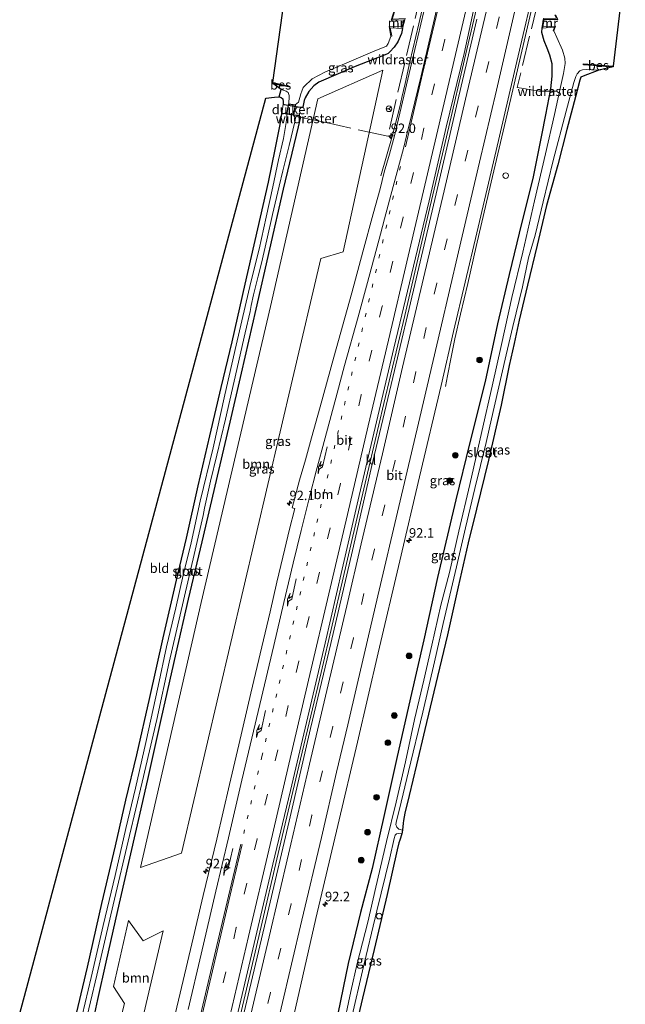
# Model space of a CAD drawing. Units: metres. Extents: x 79998 to 90000, y 418748 to 425003.
# Drawn here: x 87964 to 88124, y 419000 to 419261 of the extents above; entities that cross this region are included whole.
import ezdxf
from ezdxf.enums import TextEntityAlignment as Align

# ---------------------------------------------------------------- set-up
doc = ezdxf.new("R2010")
doc.units = ezdxf.units.M
for name, pattern in [('IE-TERREINAFSCHEIDING', [10, 8, -2]), ('VW-1-3_STREEP', [4, 1, -3]), ('VW-3-9_STREEP', [12, 3, -9])]:
    doc.linetypes.add(name, pattern=pattern)
doc.layers.get('0').update_dxf_attribs({"lineweight": 25})
for name, color, linetype, lineweight in [('B-ME-AL-OVERIG-S-B1', 7, 'Continuous', 18), ('B-ME-AM-KILOMETR-S-B1', 7, 'Continuous', 18), ('B-ME-BV-GELEIDECONSTRUCTIE-GELEIDERAIL-L-B1', 213, 'BV-GELEIDERAIL', 18), ('B-ME-GR-BOOM-GV-B6', 93, 'Continuous', 18), ('B-ME-GR-BOOM-S-B1', 93, 'Continuous', 18), ('B-ME-GW-INSTEEKWATERGANG-L-B1', 10, 'Continuous', 25), ('B-ME-IE-GRASLAND-GV-B6', 93, 'Continuous', 18), ('B-ME-IE-GRONDWERKLIJN-GROND_INGERICHT-GV-B6', 253, 'Continuous', 18), ('B-ME-IE-INRICHTINGSELEMENT-S-B1', 253, 'Continuous', 18), ('B-ME-IE-TERREINAFSCHEIDING-DOORGANG-L-B1', 8, 'IE-TERREINAFSCHEIDING-KUNSTMATIG-OPEN', 18), ('B-ME-IE-TERREINAFSCHEIDING-RASTERHEKWERK-L-B1', 8, 'IE-TERREINAFSCHEIDING', 18), ('B-ME-KG-KADASTRAAL-OPNAMEDTMGRENS-L-B1', 10, 'Continuous', 25), ('B-ME-KW-DUIKER-GV-B6', 10, 'Continuous', 25), ('B-ME-MW-MUUR-GV-B6', 8, 'IE-TERREINAFSCHEIDING-KUNSTMATIG', 18), ('B-ME-OB-BESCHOEIING-GV-B6', 10, 'Continuous', 25), ('B-ME-OG-WATER-GV-B6', 153, 'Continuous', 18), ('B-ME-VH-VERH_SOORT-BITUMEN-GV-B6', 8, 'IE-TERREINAFSCHEIDING-NATUURLIJK-HOUTWAL', 18), ('B-ME-VH-VERH_SOORT-KLINKERS-GV-B6', 8, 'IE-TERREINAFSCHEIDING-NATUURLIJK-HOUTWAL', 18), ('B-ME-VW-MARKERING-13STREEP-045-L-B1', 255, 'VW-1-3_STREEP', 18), ('B-ME-VW-MARKERING-39STREEP-015-L-B1', 255, 'VW-3-9_STREEP', 18), ('B-ME-VW-MARKERING-PIJLRE750-S-B1', 7, 'Continuous', 18), ('B-ME-VW-MARKERING-STREEP-015-L-B1', 7, 'Continuous', 18), ('B-ME-VW-MEUBILAIR_WEGMEUBILAIR-RONA-S-B1', 8, 'Continuous', 18)]:
    doc.layers.add(name, color=color, linetype=linetype, lineweight=lineweight)
doc.styles.add('NLCS-ISO', font='NLCS-ISO.TTF')
doc.linetypes.add('BV-GELEIDERAIL', pattern='A,10,-3,[108,NLCS.SHX,S=1,R=0,X=0,Y=0],-3', length=16)
doc.linetypes.add('IE-TERREINAFSCHEIDING-KUNSTMATIG', pattern='A,4,[82,NLCS.SHX,S=0.75,R=90,X=0,Y=0],4,-2', length=10)
doc.linetypes.add('IE-TERREINAFSCHEIDING-KUNSTMATIG-OPEN', pattern='A,7,-1.5,[67,NLCS.SHX,S=0.75,R=0,X=0,Y=0],-1.5', length=10)
doc.linetypes.add('IE-TERREINAFSCHEIDING-NATUURLIJK-HOUTWAL', pattern='A,7,-1.5,[67,NLCS.SHX,S=0.75,R=45,X=0,Y=0],-1.5,7,-1.5,[70,NLCS.SHX,S=0.75,R=0,X=0,Y=0],-1.5', length=20)

# ---------------------------------------------------------------- blocks, each defined once
blk = doc.blocks.new('dtb')
blk.add_circle((0, 0), 0.75)
blk = doc.blocks.new('wegwijzer')
for q in [(-0.53, -0.53), (0, 0.75), (0.53, -0.53)]:
    blk.add_line((0, 0), q)
blk.add_circle((0, 0), 0.75)
blk = doc.blocks.new('boom')
blk.add_hatch(color=256).paths.add_polyline_path([(-0.75, 0, 1), (0.75, 0, 1)])
blk.add_circle((0, 0), 0.75)
blk = doc.blocks.new('hecto')
for p, q in [((0, 0.625), (-0.625, 0)), ((0, -0.625), (0, 0.625)), ((-0.625, 0), (0.625, 0)), ((0.625, 0), (0, -0.625))]:
    blk.add_line(p, q)
blk = doc.blocks.new('pijlr')
for p, q in [((0, 0, 0.1), (5.45, 0, 0.1)), ((5.45, -0.75, 0.1), (4.7, 0, 0.1)), ((6.2, -0.75, 0.1), (5.45, 0, 0.1)), ((4, -0.75, 0.1), (5.45, -0.75, 0.1)), ((5.7, -1.05, 0.1), (4, -0.75, 0.1)), ((7.5, -0.75, 0.1), (5.7, -1.05, 0.1)), ((7.5, -0.75, 0.1), (6.2, -0.75, 0.1))]:
    blk.add_line(p, q)

msp = doc.modelspace()

# ---------------------------------------------------------------- linework, layer by layer
at = {"layer": 'B-ME-BV-GELEIDECONSTRUCTIE-GELEIDERAIL-L-B1'}
for points in [[(88018.13, 418979.26, 1.69), (88018.13, 418979.26, 1.69), (88018.13, 418979.26, 1.69), (88022.35, 418997.18, 1.69), (88027.24, 419018.23, 1.74), (88032.62, 419041.31, 1.71), (88038.31, 419065.15, 1.75), (88043.72, 419088.06, 1.7), (88049.54, 419113.07, 1.73), (88055.03, 419136.58, 1.75), (88060.28, 419159.06, 1.73), (88065.79, 419182.31, 1.75), (88071.36, 419206.39, 1.75), (88076.82, 419229.54, 1.79), (88082.2, 419252.59, 1.77), (88087.77, 419276.26, 1.8), (88093.37, 419300.35, 1.78), (88095.35, 419308.61, 1.78)], [(88080.69, 419307.99, 1.73), (88076.83, 419291.21, 1.75), (88072.85, 419273.83, 1.62), (88069.51, 419259.39, 1.62), (88067.18, 419249.35, 1.67), (88065.9, 419243.67, 1.64), (88065.03, 419239.91, 1.65), (88064.48, 419237.52, 1.62), (88063.8, 419234.75, 1.53), (88062.46, 419229.62, 1.26), (88061.01, 419224.41, 1.06), (88059.47, 419219.28, 0.88)], [(88106.31, 419292.04, 1.55), (88104.65, 419285.57, 1.57), (88103.44, 419280.72, 1.62), (88098.86, 419261.29, 1.65), (88093.21, 419237.05, 1.57), (88088.64, 419217.6, 1.62), (88084.69, 419200.57, 1.6), (88082.43, 419190.83, 1.57), (88080.55, 419182.73, 1.55), (88079.06, 419176.17, 1.42), (88078.05, 419171.38, 1.23), (88077.1, 419166.41, 0.94), (88076.57, 419163.6, 0.8)]]:
    msp.add_polyline3d(points, dxfattribs=at)
at = {"layer": 'B-ME-GR-BOOM-GV-B6'}
for points in [[(88006.82, 419040.25, 0.73), (87996.05, 419036.54, 0.58), (88012.07, 419106.49, 0.57), (88030.32, 419184.71, 0.53), (88042.89, 419239.59, 0.42), (88060.04, 419247.15, 0.62), (88049.56, 419199.2, 0.8), (88043.62, 419197.45, 0.75), (88036.2, 419165.52, 0.69), (88006.82, 419040.25, 0.73)], [(87995.3, 418991.12, 0.74), (87989.65, 418992.42, 0.63), (87991.76, 419000.6, 0.62), (87988.85, 419005.07, 0.58), (87992.84, 419022.51, 0.58), (87996.73, 419017.09, 0.58), (88002.01, 419019.73, 0.73), (87995.3, 418991.12, 0.74)]]:
    msp.add_polyline3d(points, dxfattribs=at)
at = {"layer": 'B-ME-GW-INSTEEKWATERGANG-L-B1'}
for points in [[(88065.24, 419258.21, 0.68), (88064.91, 419256.83, 0.66), (88064.01, 419254.67, 0.64), (88063.05, 419253.23, 0.6), (88061.91, 419252, 0.52), (88061.41, 419251.59, 0.49), (88060.67, 419251.18, 0.42), (88052.75, 419248.18, 0.26), (88043.14, 419244, 0.18), (88041.77, 419243.04, 0.18), (88040.52, 419241.51, 0.12), (88039.52, 419239.89, -0.01), (88039.29, 419239.15, -0.02), (88038.88, 419237.41, -0.03), (88038.21, 419237.27, -0.64), (88033.97, 419238.05, -0.69), (88033.67, 419238.18, -0.42)], [(88102.02, 419258.31, 0.92), (88101.94, 419257.18, 0.88), (88102.58, 419255, 0.8), (88103.32, 419253.06, 0.73), (88104.04, 419251.24, 0.6), (88104.62, 419248.94, 0.55), (88104.65, 419245.61, 0.58), (88104.31, 419242.22, 0.59), (88102.95, 419235.36, 0.6), (88101.9, 419229.96, 0.57), (88099.66, 419218.54, 0.44), (88096.77, 419207, 0.47), (88093.38, 419193.19, 0.48), (88090.3, 419180.12, 0.44), (88087.01, 419164.95, 0.4), (88082.87, 419148.43, 0.39), (88079.33, 419133.63, 0.38), (88074.45, 419113.16, 0.42), (88070.86, 419096.65, 0.39), (88067.29, 419081.32, 0.39), (88063.62, 419065.07, 0.42), (88060.31, 419049.99, 0.4), (88057.17, 419036.27, 0.37), (88054.13, 419024.65, 0.41), (88050.9, 419011.13, 0.41), (88047.5, 418994.83, 0.44)], [(88032.63, 419240.14, -0.46), (88033.21, 419239.97, -0.43), (88033.62, 419239.63, -0.42), (88033.69, 419238.82, -0.42), (88033.67, 419238.18, -0.42)], [(87978.34, 418994.56, -0.1), (87982.02, 419010.19, -0.15), (87985.77, 419026.99, -0.11), (87989.39, 419042.21, -0.11), (87992.11, 419054.3, -0.16), (87995.06, 419066.27, -0.25), (87998.47, 419081.45, -0.33), (88001.99, 419097.18, -0.34), (88005.52, 419112.46, -0.41), (88008.17, 419123.55, -0.38), (88011.29, 419137.32, -0.46), (88014.32, 419150.54, -0.51), (88017.34, 419163.3, -0.43), (88020.25, 419175.42, -0.35), (88023.65, 419190.61, -0.37), (88026.99, 419205.28, -0.42), (88029.82, 419217.56, -0.42), (88031.61, 419226.23, -0.42), (88032.92, 419232.83, -0.41), (88033.32, 419235.68, -0.41), (88033.64, 419235.78, -0.62), (88037.8, 419235.18, -0.64), (88038.26, 419234.82, -0.04), (88037.63, 419232.16, -0.05), (88033.67, 419215.72, -0.04), (88030.13, 419199.89, -0.07), (88026.44, 419184.03, -0.17), (88022.6, 419167.12, -0.07), (88019.62, 419154.16, -0.07), (88016.61, 419141.38, -0.05), (88012.23, 419122.57, -0.12), (88008.64, 419107.36, -0.13), (88005.39, 419093.13, -0.09), (88001.41, 419075.59, 0.04), (87997.87, 419059.76, 0.13), (87995.42, 419048.91, 0.16), (87992.63, 419036.67, 0.13), (87989.93, 419025.1, 0.06), (87986.83, 419011.49, 0.08), (87984.64, 419001.64, 0.12), (87983.09, 418994.26, 0.18)]]:
    msp.add_polyline3d(points, dxfattribs=at)
at = {"layer": 'B-ME-IE-GRASLAND-GV-B6'}
for points in [[(88044.07, 418979.48, 0.42), (88031.73, 418977.32, 0.74), (88036.92, 418999.37, 0.76), (88042.34, 419023.06, 0.76), (88048.16, 419047.64, 0.8), (88053.33, 419069.64, 0.77), (88058.81, 419093.21, 0.77), (88064.52, 419117.56, 0.76), (88069.7, 419139.69, 0.81), (88075.4, 419163.88, 0.78), (88078.71, 419178.09, 0.79), (88084.81, 419204.15, 0.83), (88089.93, 419225.97, 0.85), (88095.42, 419249.46, 0.87), (88100.81, 419272.46, 0.86)], [(88071.66, 419266.15, 0.91), (88067.65, 419249.27, 0.85), (88063.12, 419229.81, 0.83), (88061.74, 419224.98, 0.8), (88060.39, 419220.23, 0.8), (88059.32, 419215.82, 0.75), (88057.51, 419209.21, 0.75), (88054.71, 419199.2, 0.74), (88051.81, 419188.33, 0.74), (88047.06, 419171.3, 0.75), (88043.45, 419158.26, 0.7), (88041.18, 419150.01, 0.73), (88039.59, 419144.21, 0.73), (88038.01, 419138.86, 0.72), (88036.1, 419131.51, 0.76), (88036.78, 419131.35, 0.76), (88035.28, 419125.52, 0.75), (88034.12, 419120.74, 0.72), (88032.04, 419111.9, 0.72), (88030.26, 419104.09, 0.71), (88028.08, 419094.82, 0.71), (88025.12, 419082.56, 0.71), (88021.96, 419068.91, 0.73), (88019.53, 419058.43, 0.75), (88016.19, 419044.02, 0.73), (88012.56, 419029.11, 0.76), (88009.61, 419016.32, 0.78), (88007.33, 419006.68, 0.72), (88002.84, 418987.67, 0.72)], [(87983.09, 418994.26, 0.18), (87984.64, 419001.64, 0.12), (87986.83, 419011.49, 0.08), (87989.93, 419025.1, 0.06), (87992.63, 419036.67, 0.13), (87995.42, 419048.91, 0.16), (87997.87, 419059.76, 0.13), (88001.41, 419075.59, 0.04), (88005.39, 419093.13, -0.09), (88008.64, 419107.36, -0.13), (88012.23, 419122.57, -0.12), (88016.61, 419141.38, -0.05), (88019.62, 419154.16, -0.07), (88022.6, 419167.12, -0.07), (88026.44, 419184.03, -0.17), (88030.13, 419199.89, -0.07), (88033.67, 419215.72, -0.04), (88037.63, 419232.16, -0.05), (88038.26, 419234.82, -0.04), (88037.8, 419235.18, -0.64), (88033.64, 419235.78, -0.62), (88033.32, 419235.68, -0.41), (88033.67, 419238.18, -0.42), (88033.97, 419238.05, -0.69), (88038.21, 419237.27, -0.64), (88038.88, 419237.41, -0.03), (88039.29, 419239.15, -0.02), (88039.52, 419239.89, -0.01), (88040.52, 419241.51, 0.12), (88041.77, 419243.04, 0.18), (88043.14, 419244, 0.18), (88052.75, 419248.18, 0.26), (88060.67, 419251.18, 0.42), (88061.41, 419251.59, 0.49), (88061.91, 419252, 0.52), (88063.05, 419253.23, 0.6), (88064.01, 419254.67, 0.64), (88064.91, 419256.83, 0.66), (88065.24, 419258.21, 0.68), (88065.88, 419260.81, 0.73)], [(88035.25, 419239.49, -1.38), (88035.19, 419239.08, -1.38), (88035.17, 419238.31, -1.38), (88036.89, 419238.02, -1.31), (88037.77, 419238.73, -1.31), (88038.1, 419239.95, -1.31), (88038.38, 419240.91, -1.31), (88038.59, 419241.64, -1.31), (88039.02, 419242.6, -1.31), (88039.88, 419243.47, -1.31), (88040.64, 419244.22, -1.31), (88041.33, 419244.91, -1.31), (88044.73, 419246.61, -1.31), (88050.52, 419249.14, -1.31), (88057.88, 419252.31, -1.31), (88060.8, 419253.4, -1.31), (88060.98, 419253.55, -1.31), (88061.42, 419254.18, -1.31), (88062.16, 419256.09, -1.25), (88062.41, 419256.22, -0.85), (88061.98, 419258.38, -1.09), (88065.24, 419258.21, 0.68), (88064.91, 419256.83, 0.66), (88064.01, 419254.67, 0.64), (88063.05, 419253.23, 0.6), (88061.91, 419252, 0.52), (88061.41, 419251.59, 0.49), (88060.67, 419251.18, 0.42), (88052.75, 419248.18, 0.26), (88043.14, 419244, 0.18), (88041.77, 419243.04, 0.18), (88040.52, 419241.51, 0.12), (88039.52, 419239.89, -0.01), (88039.29, 419239.15, -0.02), (88038.88, 419237.41, -0.03), (88038.21, 419237.27, -0.64), (88033.97, 419238.05, -0.69), (88033.67, 419238.18, -0.42), (88033.69, 419238.82, -0.42), (88033.62, 419239.63, -0.42), (88033.21, 419239.97, -0.43), (88032.63, 419240.14, -0.46), (88033.13, 419242.07, -1.38), (88034.45, 419241.64, -1.38), (88034.98, 419241.25, -1.38), (88035.28, 419240.5, -1.38), (88035.25, 419239.49, -1.38)], [(88102.47, 419260.84, 0.92), (88102.02, 419258.31, 0.92), (88101.94, 419257.18, 0.88), (88102.58, 419255, 0.8), (88103.32, 419253.06, 0.73), (88104.04, 419251.24, 0.6), (88104.62, 419248.94, 0.55), (88104.65, 419245.61, 0.58), (88104.31, 419242.22, 0.59), (88102.95, 419235.36, 0.6), (88101.9, 419229.96, 0.57), (88099.66, 419218.54, 0.44), (88096.77, 419207, 0.47), (88093.38, 419193.19, 0.48), (88090.3, 419180.12, 0.44), (88087.01, 419164.95, 0.4), (88082.87, 419148.43, 0.39), (88079.33, 419133.63, 0.38), (88074.45, 419113.16, 0.42), (88070.86, 419096.65, 0.39), (88067.29, 419081.32, 0.39), (88063.62, 419065.07, 0.42), (88060.31, 419049.99, 0.4), (88057.17, 419036.27, 0.37), (88054.13, 419024.65, 0.41), (88050.9, 419011.13, 0.41), (88047.5, 418994.83, 0.44)], [(88047.5, 418994.83, 0.44), (88050.9, 419011.13, 0.41), (88054.13, 419024.65, 0.41), (88057.17, 419036.27, 0.37), (88060.31, 419049.99, 0.4), (88063.62, 419065.07, 0.42), (88067.29, 419081.32, 0.39), (88070.86, 419096.65, 0.39), (88074.45, 419113.16, 0.42), (88079.33, 419133.63, 0.38), (88082.87, 419148.43, 0.39), (88087.01, 419164.95, 0.4), (88090.3, 419180.12, 0.44), (88093.38, 419193.19, 0.48), (88096.77, 419207, 0.47), (88099.66, 419218.54, 0.44), (88101.9, 419229.96, 0.57), (88102.95, 419235.36, 0.6), (88104.31, 419242.22, 0.59), (88104.65, 419245.61, 0.58), (88104.62, 419248.94, 0.55), (88104.04, 419251.24, 0.6), (88103.32, 419253.06, 0.73), (88102.58, 419255, 0.8), (88101.94, 419257.18, 0.88), (88102.02, 419258.31, 0.92), (88105.32, 419258.55, -1.06), (88104.97, 419257.55, -1.06), (88105.21, 419257.53, -1.33), (88105.94, 419255.82, -1.31), (88107.47, 419252.49, -1.31), (88108.11, 419250.34, -1.31), (88108.19, 419248.9, -1.31), (88107.74, 419246.26, -1.31), (88106.72, 419241.51, -1.31), (88105.4, 419235.45, -1.31), (88102.96, 419225.04, -1.31), (88100.12, 419212.68, -1.31), (88096.98, 419199.05, -1.31), (88094.11, 419187.09, -1.31), (88091.38, 419174.7, -1.31), (88088.91, 419163.71, -1.31), (88086.19, 419151.66, -1.31), (88083.04, 419137.73, -1.31), (88080.1, 419125.36, -1.31), (88077.61, 419114.41, -1.31), (88075.37, 419105.79, -1.31), (88072.97, 419095.22, -1.31), (88070.81, 419086.02, -1.31), (88068.41, 419075.6, -1.31), (88066.01, 419064.43, -1.31), (88063.53, 419053.77, -1.31), (88060.97, 419043.38, -1.31), (88058.18, 419031.28, -1.31), (88056.02, 419022.04, -1.31), (88053.25, 419011.11, -1.31), (88051.59, 419003.73, -1.31), (88049.37, 418993.33, -1.31)], [(88042.89, 419239.59, 0.42), (88030.32, 419184.71, 0.53), (88012.07, 419106.49, 0.57), (87996.05, 419036.54, 0.58), (88006.82, 419040.25, 0.73), (88036.2, 419165.52, 0.69), (88043.62, 419197.45, 0.75), (88049.56, 419199.2, 0.8), (88060.04, 419247.15, 0.62), (88042.89, 419239.59, 0.42)], [(88065.18, 419046.38, -1.31), (88064.26, 419046.67, -1.31), (88063.73, 419047.17, -1.31), (88063.45, 419047.83, -1.31), (88063.65, 419048.82, -1.31), (88064.39, 419051.93, -1.31), (88066.84, 419061.86, -1.31), (88070.6, 419077.51, -1.31), (88073.69, 419090.86, -1.31), (88075.99, 419100.97, -1.31), (88079.48, 419115.95, -1.31), (88081.85, 419126.24, -1.31), (88084.36, 419136.63, -1.31), (88087.28, 419148.83, -1.31), (88088.68, 419155.04, -1.31), (88090.36, 419162.39, -1.31), (88092.55, 419171.98, -1.31), (88094.39, 419179.45, -1.31), (88096.87, 419189.96, -1.31), (88098.47, 419197.61, -1.31), (88100.22, 419203.56, -1.31), (88102.39, 419212.37, -1.31), (88104.98, 419223.34, -1.31), (88108.42, 419236.33, -1.31), (88110.43, 419243.95, -1.31), (88110.97, 419245.53, -1.31), (88111.34, 419246.17, -1.31), (88112.07, 419246.98, -1.31), (88112.73, 419247.27, -1.31), (88113.68, 419247.36, -1.31), (88117.08, 419247.15, -1.31), (88112.93, 419245.58, -0.75), (88112.28, 419245.3, -0.75), (88112.04, 419244.56, -0.73), (88110.88, 419240.13, -0.63), (88108.64, 419231.5, -0.53), (88106.2, 419222.17, -0.61), (88103.28, 419211.43, -0.64), (88100.76, 419200.9, -0.61), (88098.21, 419190.38, -0.53), (88096.01, 419181.16, -0.56), (88094.67, 419174.96, -0.54), (88093.38, 419169.16, -0.54), (88091.27, 419158.64, -0.54), (88087.96, 419144.17, -0.54), (88084.76, 419131.16, -0.57), (88082.6, 419122.32, -0.58), (88079.91, 419110.63, -0.63), (88077.1, 419098.01, -0.61), (88074.44, 419086.96, -0.53), (88071.12, 419073, -0.49), (88068.87, 419063.67, -0.43), (88066.99, 419055.49, -0.34), (88065.85, 419050.83, -0.4), (88065.45, 419048.96, -0.41), (88065.42, 419048.25, -0.41), (88065.18, 419046.38, -1.31)], [(87978.34, 418994.56, -0.1), (87982.02, 419010.19, -0.15), (87985.77, 419026.99, -0.11), (87989.39, 419042.21, -0.11), (87992.11, 419054.3, -0.16), (87995.06, 419066.27, -0.25), (87998.47, 419081.45, -0.33), (88001.99, 419097.18, -0.34), (88005.52, 419112.46, -0.41), (88008.17, 419123.55, -0.38), (88011.29, 419137.32, -0.46), (88014.32, 419150.54, -0.51), (88017.34, 419163.3, -0.43), (88020.25, 419175.42, -0.35), (88023.65, 419190.61, -0.37), (88026.99, 419205.28, -0.42), (88029.82, 419217.56, -0.42), (88031.61, 419226.23, -0.42), (88032.92, 419232.83, -0.41), (88033.32, 419235.68, -0.41), (88033.64, 419235.78, -0.62), (88037.8, 419235.18, -0.64), (88038.26, 419234.82, -0.04), (88037.63, 419232.16, -0.05), (88033.67, 419215.72, -0.04), (88030.13, 419199.89, -0.07), (88026.44, 419184.03, -0.17), (88022.6, 419167.12, -0.07), (88019.62, 419154.16, -0.07), (88016.61, 419141.38, -0.05), (88012.23, 419122.57, -0.12), (88008.64, 419107.36, -0.13), (88005.39, 419093.13, -0.09), (88001.41, 419075.59, 0.04), (87997.87, 419059.76, 0.13), (87995.42, 419048.91, 0.16), (87992.63, 419036.67, 0.13), (87989.93, 419025.1, 0.06), (87986.83, 419011.49, 0.08), (87984.64, 419001.64, 0.12), (87983.09, 418994.26, 0.18)], [(88025.29, 419184.99, -1.31), (88025.9, 419187.8, -1.31), (88026.68, 419191.02, -1.31), (88027.11, 419192.7, -1.31), (88027.97, 419196.16, -1.31), (88029.36, 419202.31, -1.31), (88030.85, 419209.01, -1.31), (88032.6, 419216.53, -1.31), (88033.58, 419220.55, -1.31), (88035.25, 419227.3, -1.31), (88036.77, 419233.5, -1.31), (88036.96, 419234.49, -1.31), (88036.42, 419235.25, -1.31), (88034.69, 419235.55, -1.38), (88034.68, 419234.75, -1.38), (88034.52, 419233.33, -1.38), (88033.78, 419229.16, -1.38), (88032.48, 419223.47, -1.38), (88030.99, 419216.39, -1.38), (88029.19, 419208.32, -1.38), (88027.39, 419199.89, -1.38), (88025.17, 419191.2, -1.31), (88021.27, 419174.53, -1.31), (88018.29, 419161.35, -1.31), (88015.17, 419147.4, -1.31), (88011.76, 419133.3, -1.31), (88009.36, 419122.3, -1.31), (88007.33, 419113.74, -1.31), (88005.35, 419105.09, -1.31), (88002.91, 419094.77, -1.31), (88000.7, 419084.39, -1.31), (87997.42, 419069.52, -1.31), (87994.69, 419057.49, -1.31), (87992.13, 419046.8, -1.31), (87989.31, 419034.36, -1.31), (87986.2, 419021.15, -1.31), (87983, 419007.45, -1.31), (87979.85, 418994.02, -1.31)], [(87981.18, 418993.97, -1.31), (87984.53, 419008.06, -1.31), (87988.78, 419026.6, -1.31), (87993.15, 419044.97, -1.31), (87996.42, 419059.09, -1.31), (88000.31, 419075.61, -1.31), (88003.63, 419090.78, -1.31), (88007.35, 419107.09, -1.31), (88010.49, 419120.32, -1.31), (88012.58, 419129.48, -1.31), (88012.94, 419131.47, -1.31), (88013.44, 419133.81, -1.31), (88014.55, 419138.56, -1.31), (88016.21, 419145.49, -1.31), (88018.47, 419154.94, -1.31), (88020.73, 419165.01, -1.31), (88023.66, 419177.8, -1.31), (88024.97, 419183.38, -1.31), (88025.29, 419184.99, -1.31)], [(88049.27, 418978.21, -0.2), (88047.74, 418978.69, -1.31), (88051.91, 418997.44, -1.31), (88054.64, 419009.22, -1.31), (88058.46, 419025.02, -1.31), (88061.85, 419039.06, -1.31), (88062.99, 419044.18, -1.31), (88063.27, 419045.09, -1.31), (88063.62, 419045.41, -1.31), (88064.18, 419045.51, -1.31), (88065.01, 419045.38, -1.31), (88064.47, 419043.71, -0.16), (88064.23, 419043.02, -0.16), (88063.81, 419041.15, -0.17), (88061.14, 419029.37, -0.16), (88057.75, 419014.82, -0.13), (88054.69, 419001.95, -0.19), (88051.5, 418988.52, -0.19), (88049.27, 418978.21, -0.2)], [(87995.3, 418991.12, 0.74), (88002.01, 419019.73, 0.73), (87996.73, 419017.09, 0.58), (87992.84, 419022.51, 0.58), (87988.85, 419005.07, 0.58), (87991.76, 419000.6, 0.62), (87989.65, 418992.42, 0.63)]]:
    msp.add_polyline3d(points, dxfattribs=at)
at = {"layer": 'B-ME-IE-GRONDWERKLIJN-GROND_INGERICHT-GV-B6'}
for points in [[(87964.12, 418997.96, -0.14), (88029.16, 419239.74, -0.58), (88031.43, 419240.06, -0.48), (88032.63, 419240.14, -0.46), (88033.21, 419239.97, -0.43), (88033.62, 419239.63, -0.42), (88033.69, 419238.82, -0.42), (88033.67, 419238.18, -0.42)], [(88033.67, 419238.18, -0.42), (88033.32, 419235.68, -0.41), (88032.92, 419232.83, -0.41), (88031.61, 419226.23, -0.42), (88029.82, 419217.56, -0.42), (88026.99, 419205.28, -0.42), (88023.65, 419190.61, -0.37), (88020.25, 419175.42, -0.35), (88017.34, 419163.3, -0.43), (88014.32, 419150.54, -0.51), (88011.29, 419137.32, -0.46), (88008.17, 419123.55, -0.38), (88005.52, 419112.46, -0.41), (88001.99, 419097.18, -0.34), (87998.47, 419081.45, -0.33), (87995.06, 419066.27, -0.25), (87992.11, 419054.3, -0.16), (87989.39, 419042.21, -0.11), (87985.77, 419026.99, -0.11), (87982.02, 419010.19, -0.15), (87978.34, 418994.56, -0.1)]]:
    msp.add_polyline3d(points, dxfattribs=at)
at = {"layer": 'B-ME-IE-TERREINAFSCHEIDING-DOORGANG-L-B1'}
for p, q in [((88097.18, 419242.33, 0.65), (88101.26, 419241.58, 0.56)), ((88041.62, 419234.03, 0.22), (88045.39, 419233.26, 0.21))]:
    msp.add_line(p, q, dxfattribs=at)
at = {"layer": 'B-ME-IE-TERREINAFSCHEIDING-RASTERHEKWERK-L-B1'}
for p, q in [((88101.26, 419241.58, 0.56), (88106, 419241.6, -1.12)), ((88041.62, 419234.03, 0.22), (88037.88, 419234.77, -0.13))]:
    msp.add_line(p, q, dxfattribs=at)
for points in [[(88109.28, 419284.68, 0.66), (88105.82, 419285.32, 0.8), (88095.5, 419242.59, 0.78), (88097.18, 419242.33, 0.65)], [(88069.25, 419278.85, 0.37), (88072.66, 419278.35, 0.89), (88061.3, 419229.69, 0.82), (88045.39, 419233.26, 0.21)]]:
    msp.add_polyline3d(points, dxfattribs=at)
at = {"layer": 'B-ME-KG-KADASTRAAL-OPNAMEDTMGRENS-L-B1'}
for points in [[(87964.12, 418997.96, -0.14), (88029.16, 419239.74, -0.58), (88031.43, 419240.06, -0.48), (88032.63, 419240.14, -0.46), (88033.13, 419242.07, -1.38), (88030.93, 419243.62, -1.33), (88030.94, 419243.87, -1.33), (88035.06, 419273.04, -1.32), (88035.06, 419273.27, -1.32), (88036.11, 419275.24, -1.34), (88037.38, 419277.26, -0.22), (88046.69, 419316.4, -0.1)], [(88124.06, 419274.9, -1.36), (88120.87, 419248.23, -1.36), (88120.85, 419248.01, -1.36), (88117.08, 419247.15, -1.31), (88112.93, 419245.58, -0.75), (88112.28, 419245.3, -0.75), (88112.04, 419244.56, -0.73), (88110.88, 419240.13, -0.63), (88108.64, 419231.5, -0.53), (88106.2, 419222.17, -0.61), (88103.28, 419211.43, -0.64), (88100.76, 419200.9, -0.61), (88098.21, 419190.38, -0.53), (88096.01, 419181.16, -0.56), (88094.67, 419174.96, -0.54), (88093.38, 419169.16, -0.54), (88091.27, 419158.64, -0.54), (88087.96, 419144.17, -0.54), (88084.76, 419131.16, -0.57), (88082.6, 419122.32, -0.58), (88079.91, 419110.63, -0.63), (88077.1, 419098.01, -0.61), (88074.44, 419086.96, -0.53), (88071.12, 419073, -0.49), (88068.87, 419063.67, -0.43), (88066.99, 419055.49, -0.34), (88065.85, 419050.83, -0.4), (88065.45, 419048.96, -0.41), (88065.42, 419048.25, -0.41), (88065.18, 419046.38, -1.31), (88065.01, 419045.38, -1.31), (88064.47, 419043.71, -0.16), (88064.23, 419043.02, -0.16), (88063.81, 419041.15, -0.17), (88061.14, 419029.37, -0.16), (88057.75, 419014.82, -0.13), (88054.69, 419001.95, -0.19), (88051.5, 418988.52, -0.19)]]:
    msp.add_polyline3d(points, dxfattribs=at)
at = {"layer": 'B-ME-KW-DUIKER-GV-B6'}
msp.add_polyline3d([(88036.89, 419238.02, -2.38), (88036.42, 419235.25, -2.29), (88034.69, 419235.55, -2.29), (88035.17, 419238.31, -2.38), (88036.89, 419238.02, -2.38)], dxfattribs=at)
at = {"layer": 'B-ME-MW-MUUR-GV-B6'}
for points in [[(88062.16, 419256.09, -1.25), (88061.67, 419258.69, -1.25), (88065.11, 419258.59, -1.25), (88065.59, 419260.48, -1.25), (88062.2, 419260.39, -1.29), (88063.17, 419263.47, -1.29), (88063.39, 419263.4, -1.01), (88062.52, 419260.69, -1.07), (88065.88, 419260.81, 0.73), (88065.24, 419258.21, 0.68), (88061.98, 419258.38, -1.09), (88062.41, 419256.22, -0.85), (88062.16, 419256.09, -1.25)], [(88102.02, 419258.31, 0.92), (88102.47, 419260.84, 0.92), (88105.85, 419260.87, -1.07), (88105.49, 419261.66, -0.98), (88105.74, 419261.74, -1.32), (88106.21, 419260.6, -1.33), (88102.64, 419260.55, -1.33), (88102.28, 419258.66, -1.31), (88105.63, 419258.82, -1.33), (88105.21, 419257.53, -1.33), (88104.97, 419257.55, -1.06), (88105.32, 419258.55, -1.06), (88102.02, 419258.31, 0.92)]]:
    msp.add_polyline3d(points, dxfattribs=at)
at = {"layer": 'B-ME-OB-BESCHOEIING-GV-B6'}
for points in [[(88120.85, 419248.01, -1.36), (88113.02, 419248.61, -1.36), (88113.04, 419248.83, -1.36), (88120.87, 419248.23, -1.36), (88120.85, 419248.01, -1.36)], [(88035.09, 419242.73, -1.33), (88030.93, 419243.62, -1.33), (88030.94, 419243.87, -1.33), (88035.14, 419242.97, -1.33), (88035.09, 419242.73, -1.33)]]:
    msp.add_polyline3d(points, dxfattribs=at)
at = {"layer": 'B-ME-OG-WATER-GV-B6'}
for points in [[(88124.06, 419274.9, -1.36), (88120.87, 419248.23, -1.36), (88113.04, 419248.83, -1.36), (88113.02, 419248.61, -1.36), (88120.85, 419248.01, -1.36), (88117.08, 419247.15, -1.31), (88113.68, 419247.36, -1.31), (88112.73, 419247.27, -1.31), (88112.07, 419246.98, -1.31), (88111.34, 419246.17, -1.31), (88110.97, 419245.53, -1.31), (88110.43, 419243.95, -1.31), (88108.42, 419236.33, -1.31), (88104.98, 419223.34, -1.31), (88102.39, 419212.37, -1.31), (88100.22, 419203.56, -1.31), (88098.47, 419197.61, -1.31), (88096.87, 419189.96, -1.31), (88094.39, 419179.45, -1.31), (88092.55, 419171.98, -1.31), (88090.36, 419162.39, -1.31), (88088.68, 419155.04, -1.31), (88087.28, 419148.83, -1.31), (88084.36, 419136.63, -1.31), (88081.85, 419126.24, -1.31), (88079.48, 419115.95, -1.31), (88075.99, 419100.97, -1.31), (88073.69, 419090.86, -1.31), (88070.6, 419077.51, -1.31), (88066.84, 419061.86, -1.31), (88064.39, 419051.93, -1.31), (88063.65, 419048.82, -1.31), (88063.45, 419047.83, -1.31), (88063.73, 419047.17, -1.31), (88064.26, 419046.67, -1.31), (88065.18, 419046.38, -1.31), (88065.01, 419045.38, -1.31), (88064.18, 419045.51, -1.31), (88063.62, 419045.41, -1.31), (88063.27, 419045.09, -1.31), (88062.99, 419044.18, -1.31), (88061.85, 419039.06, -1.31), (88058.46, 419025.02, -1.31), (88054.64, 419009.22, -1.31), (88051.91, 418997.44, -1.31)], [(88065.59, 419260.48, -1.25), (88065.11, 419258.59, -1.25), (88061.67, 419258.69, -1.25), (88062.16, 419256.09, -1.25), (88061.42, 419254.18, -1.31), (88060.98, 419253.55, -1.31), (88060.8, 419253.4, -1.31), (88057.88, 419252.31, -1.31), (88050.52, 419249.14, -1.31), (88044.73, 419246.61, -1.31), (88041.33, 419244.91, -1.31), (88040.64, 419244.22, -1.31), (88039.88, 419243.47, -1.31), (88039.02, 419242.6, -1.31), (88038.59, 419241.64, -1.31), (88038.38, 419240.91, -1.31), (88038.1, 419239.95, -1.31), (88037.77, 419238.73, -1.31), (88036.89, 419238.02, -1.31), (88035.17, 419238.31, -1.38), (88035.19, 419239.08, -1.38), (88035.25, 419239.49, -1.38), (88035.28, 419240.5, -1.38), (88034.98, 419241.25, -1.38), (88034.45, 419241.64, -1.38), (88033.13, 419242.07, -1.38), (88030.93, 419243.62, -1.33), (88035.09, 419242.73, -1.33), (88035.14, 419242.97, -1.33), (88030.94, 419243.87, -1.33), (88035.06, 419273.04, -1.32)], [(88063.17, 419263.47, -1.29), (88062.2, 419260.39, -1.29), (88065.59, 419260.48, -1.25)], [(88049.37, 418993.33, -1.31), (88051.59, 419003.73, -1.31), (88053.25, 419011.11, -1.31), (88056.02, 419022.04, -1.31), (88058.18, 419031.28, -1.31), (88060.97, 419043.38, -1.31), (88063.53, 419053.77, -1.31), (88066.01, 419064.43, -1.31), (88068.41, 419075.6, -1.31), (88070.81, 419086.02, -1.31), (88072.97, 419095.22, -1.31), (88075.37, 419105.79, -1.31), (88077.61, 419114.41, -1.31), (88080.1, 419125.36, -1.31), (88083.04, 419137.73, -1.31), (88086.19, 419151.66, -1.31), (88088.91, 419163.71, -1.31), (88091.38, 419174.7, -1.31), (88094.11, 419187.09, -1.31), (88096.98, 419199.05, -1.31), (88100.12, 419212.68, -1.31), (88102.96, 419225.04, -1.31), (88105.4, 419235.45, -1.31), (88106.72, 419241.51, -1.31), (88107.74, 419246.26, -1.31), (88108.19, 419248.9, -1.31), (88108.11, 419250.34, -1.31), (88107.47, 419252.49, -1.31), (88105.94, 419255.82, -1.31), (88105.21, 419257.53, -1.33), (88105.63, 419258.82, -1.33), (88102.28, 419258.66, -1.31), (88102.64, 419260.55, -1.33)], [(87979.85, 418994.02, -1.31), (87983, 419007.45, -1.31), (87986.2, 419021.15, -1.31), (87989.31, 419034.36, -1.31), (87992.13, 419046.8, -1.31), (87994.69, 419057.49, -1.31), (87997.42, 419069.52, -1.31), (88000.7, 419084.39, -1.31), (88002.91, 419094.77, -1.31), (88005.35, 419105.09, -1.31), (88007.33, 419113.74, -1.31), (88009.36, 419122.3, -1.31), (88011.76, 419133.3, -1.31), (88015.17, 419147.4, -1.31), (88018.29, 419161.35, -1.31), (88021.27, 419174.53, -1.31), (88025.17, 419191.2, -1.31), (88027.39, 419199.89, -1.38), (88029.19, 419208.32, -1.38), (88030.99, 419216.39, -1.38), (88032.48, 419223.47, -1.38), (88033.78, 419229.16, -1.38), (88034.52, 419233.33, -1.38), (88034.68, 419234.75, -1.38), (88034.69, 419235.55, -1.38), (88036.42, 419235.25, -1.31), (88036.96, 419234.49, -1.31), (88036.77, 419233.5, -1.31), (88035.25, 419227.3, -1.31), (88033.58, 419220.55, -1.31), (88032.6, 419216.53, -1.31), (88030.85, 419209.01, -1.31), (88029.36, 419202.31, -1.31), (88027.97, 419196.16, -1.31), (88027.11, 419192.7, -1.31), (88026.68, 419191.02, -1.31), (88025.9, 419187.8, -1.31), (88025.29, 419184.99, -1.31), (88024.97, 419183.38, -1.31)], [(88024.97, 419183.38, -1.31), (88023.66, 419177.8, -1.31), (88020.73, 419165.01, -1.31), (88018.47, 419154.94, -1.31), (88016.21, 419145.49, -1.31), (88014.55, 419138.56, -1.31), (88013.44, 419133.81, -1.31), (88012.94, 419131.47, -1.31), (88012.58, 419129.48, -1.31), (88010.49, 419120.32, -1.31), (88007.35, 419107.09, -1.31), (88003.63, 419090.78, -1.31), (88000.31, 419075.61, -1.31), (87996.42, 419059.09, -1.31), (87993.15, 419044.97, -1.31), (87988.78, 419026.6, -1.31), (87984.53, 419008.06, -1.31), (87981.18, 418993.97, -1.31)]]:
    msp.add_polyline3d(points, dxfattribs=at)
at = {"layer": 'B-ME-VH-VERH_SOORT-BITUMEN-GV-B6'}
for points in [[(88100.81, 419272.46, 0.86), (88095.42, 419249.46, 0.87), (88089.93, 419225.97, 0.85), (88084.81, 419204.15, 0.83), (88078.71, 419178.09, 0.79), (88075.4, 419163.88, 0.78)], [(88085.73, 419271.09, 1.1), (88081.46, 419251.55, 1.04), (88076.78, 419232.11, 1.01), (88072.28, 419212.62, 0.95), (88067.62, 419193.17, 0.91), (88062.9, 419173.73, 0.94), (88058.34, 419154.26, 0.94)], [(88002.84, 418987.67, 0.72), (88007.33, 419006.68, 0.72), (88009.61, 419016.32, 0.78), (88012.56, 419029.11, 0.76), (88016.19, 419044.02, 0.73), (88019.53, 419058.43, 0.75), (88021.96, 419068.91, 0.73), (88025.12, 419082.56, 0.71), (88028.08, 419094.82, 0.71), (88030.26, 419104.09, 0.71), (88032.04, 419111.9, 0.72), (88034.12, 419120.74, 0.72), (88035.28, 419125.52, 0.75), (88036.78, 419131.35, 0.76), (88036.1, 419131.51, 0.76), (88038.01, 419138.86, 0.72), (88039.59, 419144.21, 0.73), (88041.18, 419150.01, 0.73), (88043.45, 419158.26, 0.7), (88047.06, 419171.3, 0.75), (88051.81, 419188.33, 0.74), (88054.71, 419199.2, 0.74), (88057.51, 419209.21, 0.75), (88059.32, 419215.82, 0.75), (88060.39, 419220.23, 0.8), (88061.74, 419224.98, 0.8), (88063.12, 419229.81, 0.83), (88067.65, 419249.27, 0.85), (88071.66, 419266.15, 0.91)], [(88075.4, 419163.88, 0.78), (88069.7, 419139.69, 0.81), (88064.52, 419117.56, 0.76), (88058.81, 419093.21, 0.77), (88053.33, 419069.64, 0.77), (88048.16, 419047.64, 0.8), (88042.34, 419023.06, 0.76), (88036.92, 418999.37, 0.76), (88031.73, 418977.32, 0.74), (88019.04, 418979.52, 1.01), (88024.44, 419002.75, 1.03), (88029.92, 419025.86, 1.05), (88035.28, 419048.77, 1.06), (88040.95, 419073.19, 1.03), (88046.26, 419095.65, 1.03), (88051.97, 419120.29, 1.04), (88056.95, 419141.9, 1.08), (88063.14, 419167.84, 1.03), (88068.44, 419190.53, 1.03), (88074.12, 419214.54, 1.09), (88079.49, 419237.63, 1.09), (88084.88, 419260.65, 1.12)], [(88058.34, 419154.26, 0.94), (88053.78, 419134.79, 0.99), (88049.24, 419115.31, 0.96), (88044.79, 419095.81, 0.97), (88040.21, 419076.34, 1), (88035.62, 419056.87, 1.01), (88030.96, 419037.42, 1.01), (88026.4, 419017.95, 0.99), (88021.83, 418998.48, 1.01)]]:
    msp.add_polyline3d(points, dxfattribs=at)
at = {"layer": 'B-ME-VH-VERH_SOORT-KLINKERS-GV-B6'}
for points in [[(88024.44, 419002.75, 1.03), (88019.04, 418979.52, 1.01), (88017.25, 418979.01, 1.02), (88021.83, 418998.48, 1.01), (88026.4, 419017.95, 0.99), (88030.96, 419037.42, 1.01), (88035.62, 419056.87, 1.01), (88040.21, 419076.34, 1), (88044.79, 419095.81, 0.97), (88049.24, 419115.31, 0.96), (88053.78, 419134.79, 0.99), (88058.34, 419154.26, 0.94), (88062.9, 419173.73, 0.94), (88067.62, 419193.17, 0.91), (88072.28, 419212.62, 0.95), (88076.78, 419232.11, 1.01), (88081.46, 419251.55, 1.04), (88085.73, 419271.09, 1.1)], [(88084.88, 419260.65, 1.12), (88079.49, 419237.63, 1.09), (88074.12, 419214.54, 1.09), (88068.44, 419190.53, 1.03), (88063.14, 419167.84, 1.03), (88056.95, 419141.9, 1.08), (88051.97, 419120.29, 1.04), (88046.26, 419095.65, 1.03), (88040.95, 419073.19, 1.03), (88035.28, 419048.77, 1.06), (88029.92, 419025.86, 1.05), (88024.44, 419002.75, 1.03)]]:
    msp.add_polyline3d(points, dxfattribs=at)
at = {"layer": 'B-ME-VW-MARKERING-13STREEP-045-L-B1'}
msp.add_polyline3d([(88023.28, 419045.48, 0.93), (88028.1, 419065.85, 0.89), (88032.64, 419085.12, 0.89), (88038.1, 419108.46, 0.89), (88042.63, 419127.67, 0.87), (88046.25, 419143.22, 0.86), (88049.87, 419158.7, 0.84), (88053.54, 419174.18, 0.83), (88057.17, 419189.75, 0.82), (88061.69, 419209.1, 0.84), (88065.37, 419224.7, 0.84)], dxfattribs=at)
at = {"layer": 'B-ME-VW-MARKERING-39STREEP-015-L-B1'}
for points in [[(88086.87, 419300.01, 1.07), (88081.92, 419278.7, 1.06), (88076.36, 419255.24, 1.02), (88070.89, 419231.81, 0.97), (88065.36, 419208.36, 0.93), (88059.86, 419184.84, 0.89), (88054.33, 419161.41, 0.89), (88048.85, 419137.93, 0.91), (88043.29, 419114.5, 0.91), (88037.81, 419090.98, 0.94), (88032.29, 419067.57, 0.93), (88026.8, 419044.09, 0.95), (88021.32, 419020.61, 0.94), (88015.81, 418997.18, 0.94), (88013.07, 418985.5, 0.94)], [(88099.87, 419300.2, 1), (88096.22, 419284.65, 1.02), (88090.72, 419261.14, 1.04), (88085.22, 419237.69, 0.99), (88079.74, 419214.32, 1), (88074.24, 419190.88, 0.93), (88068.76, 419167.48, 0.92), (88063.29, 419144.05, 0.96), (88057.78, 419120.62, 0.92), (88052.28, 419097.21, 0.92), (88046.79, 419073.76, 0.93), (88041.31, 419050.32, 0.94), (88035.83, 419026.9, 0.93), (88030.33, 419003.48, 0.92), (88024.51, 418978.57, 0.9)]]:
    msp.add_polyline3d(points, dxfattribs=at)
at = {"layer": 'B-ME-VW-MARKERING-STREEP-015-L-B1'}
for points in [[(88086.57, 419314.74, 1.03), (88080.74, 419289.82, 1.09), (88075.83, 419268.83, 0.97), (88070.51, 419246.18, 0.93), (88065.97, 419226.91, 0.86)], [(88091.98, 419305.9, 1.09), (88088.27, 419290.02, 1.08), (88082.9, 419267.14, 1.08), (88076.18, 419238.54, 1.07), (88071.5, 419218.29, 1.05), (88066.71, 419198.07, 0.96), (88061.5, 419175.8, 0.88), (88056.16, 419153.2, 0.92), (88050.71, 419129.79, 0.96), (88045.8, 419108.85, 0.94), (88040.76, 419087.46, 0.97), (88035.84, 419066.44, 1.01), (88030.26, 419042.56, 1), (88024.55, 419018.31, 0.99), (88018.34, 418991.82, 0.98), (88016.92, 418985.8, 0.97)], [(88097.12, 419304.63, 1.07), (88092.89, 419286.5, 1.09), (88087.27, 419262.59, 1.1), (88081.87, 419239.53, 1.06), (88076.18, 419215.3, 1.07), (88070.77, 419192.22, 1), (88065.24, 419168.72, 1), (88059.89, 419145.84, 1.03), (88054.33, 419122.05, 1), (88050.52, 419105.68, 1), (88045.56, 419084.78, 1.01), (88040.68, 419063.83, 1.02), (88035.09, 419040.06, 1.02), (88029.99, 419018.2, 1), (88024.71, 418995.83, 0.98), (88020.82, 418979.21, 0.97)], [(88028.17, 418977.94, 0.81), (88033.19, 418999.37, 0.83), (88038.63, 419022.61, 0.83), (88043.78, 419044.44, 0.86), (88047.78, 419061.68, 0.86), (88050.77, 419074.24, 0.86), (88053.22, 419084.85, 0.86), (88058.74, 419108.29, 0.84), (88064.24, 419131.85, 0.85), (88069.77, 419155.36, 0.84), (88075.25, 419178.75, 0.87), (88080.01, 419199.14, 0.88), (88085.56, 419222.89, 0.92), (88090.06, 419241.86, 0.91), (88094.57, 419261.34, 0.96), (88099.97, 419284.23, 0.93), (88102.65, 419295.73, 0.92)], [(88074.54, 419264.64, 0.93), (88070.11, 419245.71, 0.9), (88067.62, 419235.16, 0.89), (88066.31, 419229.81, 0.88), (88065.47, 419226.44, 0.88), (88062.75, 419216.41, 0.88), (88060.47, 419207.93, 0.85), (88059.39, 419203.84, 0.84), (88055.95, 419191.09, 0.83), (88053.48, 419181.97, 0.83), (88049.93, 419169.15, 0.83), (88047.93, 419161.79, 0.83), (88044.77, 419150.04, 0.79), (88042.41, 419141.24, 0.79), (88040.73, 419134.69, 0.81), (88038.47, 419125.54, 0.83), (88036.38, 419116.9, 0.82), (88033.9, 419106.55, 0.82), (88031.21, 419095.2, 0.82), (88028.73, 419084.73, 0.84), (88025.87, 419072.5, 0.85), (88022.81, 419059.6, 0.83), (88019.22, 419044.36, 0.84), (88015.95, 419030.29, 0.86), (88012.03, 419013.6, 0.87), (88008.61, 418998.98, 0.83)], [(88022.53, 419042.64, 0.88), (88016.91, 419018.88, 0.88), (88009.46, 418987.33, 0.89)], [(88009.93, 418987.49, 0.88), (88015.01, 419009.16, 0.88), (88019.68, 419029.15, 0.91), (88022.85, 419042.56, 0.89)]]:
    msp.add_polyline3d(points, dxfattribs=at)

# ---------------------------------------------------------------- block references
at = {"layer": 'B-ME-AL-OVERIG-S-B1', "rotation": 90}
msp.add_blockref('dtb', (88059.03, 419023.65, 0), dxfattribs=at)
at = {"layer": 'B-ME-AM-KILOMETR-S-B1', "rotation": 90}
for p in [(88062.13, 419229.78, 1.51), (88035.37, 419132.78, 0.78), (88066.94, 419122.88, 0.96), (88013.25, 419035.52, 1.69), (88044.76, 419026.82, 0.84)]:
    msp.add_blockref('hecto', p, dxfattribs=at)
at = {"layer": 'B-ME-GR-BOOM-S-B1', "rotation": 90}
for p in [(88085.58, 419170.6, 0.55), (88079.18, 419145.41, 0.55), (88077.69, 419138.72, 0.55), (88066.96, 419092.41, 0.55), (88063.05, 419076.64, 0.55), (88061.36, 419069.48, 0.55), (88058.36, 419055.05, 0.55), (88056, 419045.82, 0.55), (88054.32, 419038.45, 0.55)]:
    msp.add_blockref('boom', p, dxfattribs=at)
at = {"layer": 'B-ME-IE-INRICHTINGSELEMENT-S-B1', "rotation": 90}
msp.add_blockref('dtb', (88092.47, 419219.31, 0.92), dxfattribs=at)
at = {"layer": 'B-ME-VW-MARKERING-PIJLRE750-S-B1'}
for p, rotation in [((88045.31, 419147.64, 0.82), 257.2), ((88037.09, 419112.76, 0.81), 258.1), ((88029.01, 419078.02, 0.83), 257.8), ((88020.4, 419041.52, 0.84), 257.1)]:
    msp.add_blockref('pijlr', p, dxfattribs=dict(at, rotation=rotation))
at = {"layer": 'B-ME-VW-MEUBILAIR_WEGMEUBILAIR-RONA-S-B1', "rotation": 90}
msp.add_blockref('wegwijzer', (88061.65, 419236.96, 4.34), dxfattribs=at)

# ---------------------------------------------------------------- texts
at = {"layer": 'B-ME-AM-KILOMETR-S-B1', "ltscale": 0.2, "style": 'NLCS-ISO'}
for s, p in [('92.0', (88062.13, 419229.78, 1.51)), ('92.1', (88035.37, 419132.78, 0.78)), ('92.1', (88066.94, 419122.88, 0.96)), ('92.2', (88013.25, 419035.52, 1.69)), ('92.2', (88044.76, 419026.82, 0.84))]:
    msp.add_text(s, height=2.5, dxfattribs=at).set_placement(p, align=Align.BOTTOM_LEFT)
at = {"layer": 'B-ME-GR-BOOM-GV-B6', "ltscale": 0.2, "style": 'NLCS-ISO'}
for p in [(88026.56, 419143.09), (87994.77, 419007.36)]:
    msp.add_text('bmn', height=2.5, dxfattribs=at).set_placement(p, align=Align.MIDDLE_CENTER)
at = {"layer": 'B-ME-IE-GRASLAND-GV-B6', "ltscale": 0.2, "style": 'NLCS-ISO'}
for p in [(88048.93, 419247.83), (88032.32, 419149.13), (88090.26, 419146.87), (88028.05, 419141.85), (88075.79, 419138.76), (88076.13, 419118.96), (88008.3, 419114.88), (88056.38, 419011.86)]:
    msp.add_text('gras', height=2.5, dxfattribs=at).set_placement(p, align=Align.MIDDLE_CENTER)
at = {"layer": 'B-ME-IE-GRONDWERKLIJN-GROND_INGERICHT-GV-B6', "ltscale": 0.2, "style": 'NLCS-ISO'}
msp.add_text('bld', height=2.5, dxfattribs=at).set_placement((88001.04, 419115.59), align=Align.MIDDLE_CENTER)
at = {"layer": 'B-ME-IE-TERREINAFSCHEIDING-RASTERHEKWERK-L-B1', "ltscale": 0.2, "style": 'NLCS-ISO'}
for p in [(88063.99, 419249.96), (88103.63, 419241.59), (88039.75, 419234.4)]:
    msp.add_text('wildraster', height=2.5, dxfattribs=at).set_placement(p, align=Align.MIDDLE_CENTER)
at = {"layer": 'B-ME-KW-DUIKER-GV-B6', "ltscale": 0.2, "style": 'NLCS-ISO'}
msp.add_text('duiker', height=2.5, dxfattribs=at).set_placement((88035.79, 419236.78), align=Align.MIDDLE_CENTER)
at = {"layer": 'B-ME-MW-MUUR-GV-B6', "ltscale": 0.2, "style": 'NLCS-ISO'}
for p in [(88063.54, 419259.67), (88104.05, 419259.63)]:
    msp.add_text('mr', height=2.5, dxfattribs=at).set_placement(p, align=Align.MIDDLE_CENTER)
at = {"layer": 'B-ME-OB-BESCHOEIING-GV-B6', "ltscale": 0.2, "style": 'NLCS-ISO'}
for p in [(88116.95, 419248.42), (88033.03, 419243.3)]:
    msp.add_text('bes', height=2.5, dxfattribs=at).set_placement(p, align=Align.MIDDLE_CENTER)
at = {"layer": 'B-ME-OG-WATER-GV-B6', "ltscale": 0.2, "style": 'NLCS-ISO'}
for p in [(88086.31, 419146.15), (88008.42, 419114.81)]:
    msp.add_text('sloot', height=2.5, dxfattribs=at).set_placement(p, align=Align.MIDDLE_CENTER)
at = {"layer": 'B-ME-VH-VERH_SOORT-BITUMEN-GV-B6', "ltscale": 0.2, "style": 'NLCS-ISO'}
for p in [(88049.88, 419149.43), (88063.1, 419140.12)]:
    msp.add_text('bit', height=2.5, dxfattribs=at).set_placement(p, align=Align.MIDDLE_CENTER)
at = {"layer": 'B-ME-VH-VERH_SOORT-KLINKERS-GV-B6', "ltscale": 0.2, "style": 'NLCS-ISO'}
msp.add_text('kl', height=2.5, dxfattribs=at).set_placement((88056.83, 419144.18), align=Align.MIDDLE_CENTER)
at = {"layer": 'B-ME-VW-MARKERING-13STREEP-045-L-B1', "ltscale": 0.2, "style": 'NLCS-ISO'}
msp.add_text('bm', height=2.5, dxfattribs=at).set_placement((88044.34, 419135.08), align=Align.MIDDLE_CENTER)

doc.saveas('drawing.dxf')
